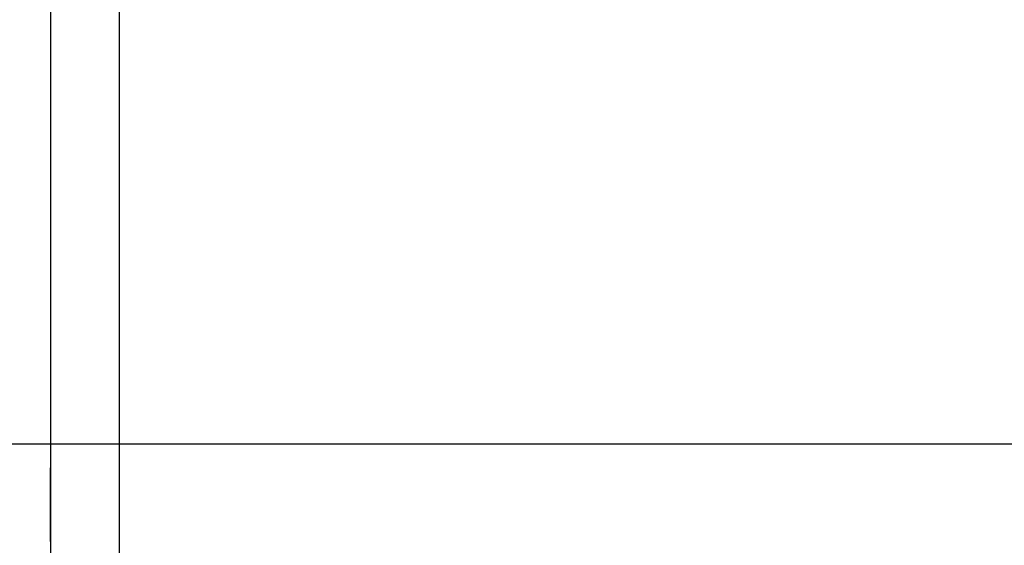
# Model space of a CAD drawing. Units: millimetres. Extents: x -12159 to 20854, y -17287 to 28769.
# Drawn here: x -6377 to -5711, y 13927 to 14282 of the extents above; entities that cross this region are included whole.
import ezdxf

# ---------------------------------------------------------------- set-up
doc = ezdxf.new("R2010")
doc.units = ezdxf.units.MM
doc.styles.add('arial', font='arial.ttf')
doc.dimstyles.new('IS_1-50(mm)', dxfattribs={"dimtxt": 300, "dimasz": 300, "dimexe": 10, "dimexo": 50, "dimgap": 30, "dimtad": 1, "dimdec": 0, "dimrnd": 0.5, "dimzin": 0, "dimtxsty": 'arial', "dimcen": 100, "dimclrd": 256, "dimclre": 256, "dimclrt": 256, "dimadec": 1, "dimazin": 0, "dimtfac": 1, "dimtdec": 0, "dimtmove": 0, "dimatfit": 3, "dimfxl": 0, "dimtolj": 1, "dimtzin": 0, "dimlwd": -1, "dimlwe": -1, "dimarcsym": 0})

# ---------------------------------------------------------------- blocks, each defined once
blk = doc.blocks.new('*D5')
at = {"transparency": 16777216}
for p, q in [((-7206.41, 25153.06), (-7206.41, 13985.15)), ((12793.59, 17153.06), (12793.59, 13985.15)), ((-6906.41, 13995.15), (12493.59, 13995.15))]:
    blk.add_line(p, q, dxfattribs=at)
for points in [[(-6906.41, 14045.15), (-6906.41, 13945.15), (-7206.41, 13995.15)], [(12493.59, 14045.15), (12493.59, 13945.15), (12793.59, 13995.15)]]:
    blk.add_solid(points, dxfattribs=at)
at = {"layer": 'Defpoints', "color": 0, "transparency": 16777216}
for p in [(-7206.41, 25203.06), (12793.59, 17203.06), (12793.59, 13995.15)]:
    blk.add_point(p, dxfattribs=at)
at = {"transparency": 16777216, "insert": (2793.59, 14178.32), "char_height": 300, "attachment_point": 5, "style": 'arial'}
blk.add_mtext('\\A1;20000', dxfattribs=at)

msp = doc.modelspace()

# ---------------------------------------------------------------- linework, layer by layer
for p, q in [((-6309.49, 13799.31), (-6309.49, 14934.01)), ((-6356.08, 14425.83), (-6356.08, 13978.94)), ((-6355.88, 13978.94), (-6356.08, 13978.94)), ((-6356.08, 13929.29), (-6356.08, 13978.94)), ((-6355.89, 13929.29), (-6355.88, 13978.94)), ((-6356.08, 13929.29), (-6355.89, 13929.29)), ((-6356.08, 13929.29), (-6356.08, 13755.49)), ((-6355.88, 13755.49), (-6355.89, 13929.29))]:
    msp.add_line(p, q)

# ---------------------------------------------------------------- dimensions: what is measured, and where the dimension line sits
dim = msp.add_linear_dim(base=(12793.59, 13995.15), p1=(-7206.41, 25203.06), p2=(12793.59, 17203.06), dimstyle='IS_1-50(mm)')
dim.commit()
dim.dimension.update_dxf_attribs({"geometry": '*D5', "text_midpoint": (2793.59, 14178.32)})

doc.saveas('drawing.dxf')
